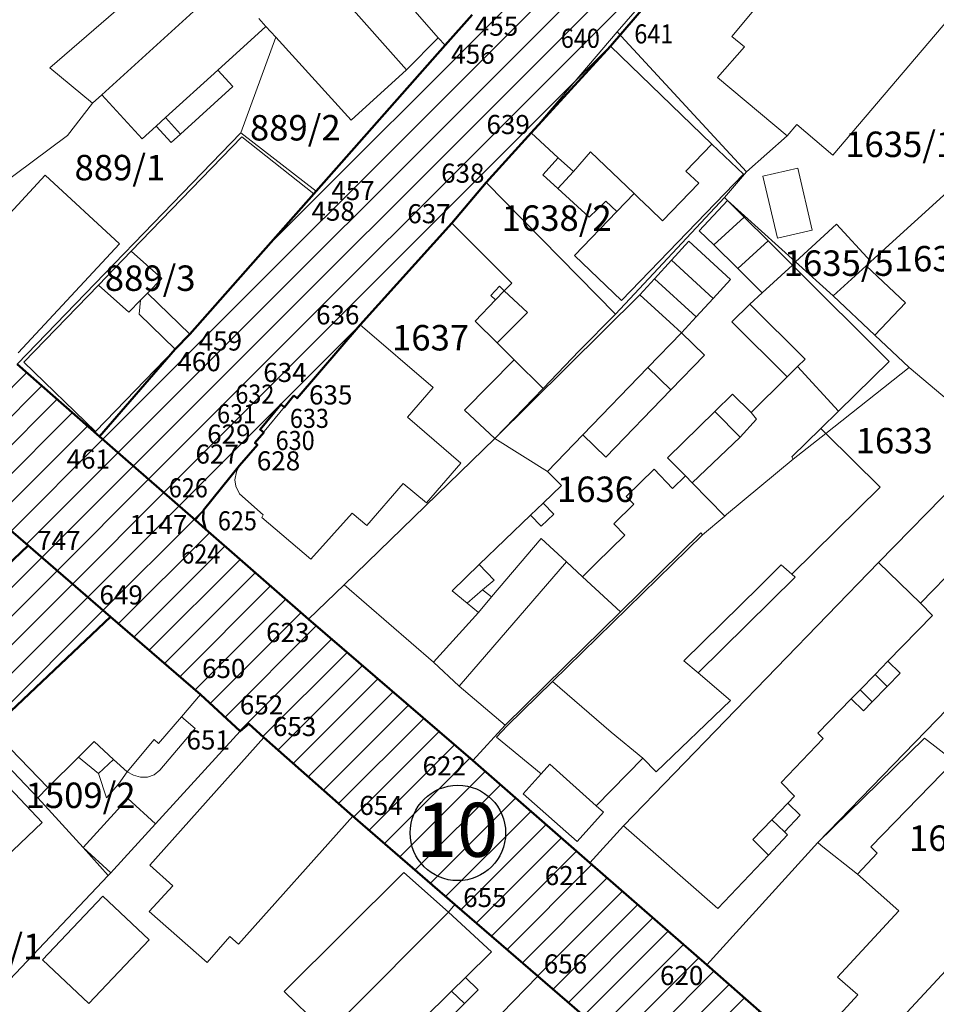
# Model space of a CAD drawing. Units: inches. Extents: x 7526394 to 7527563, y 4825980 to 4826747.
# Drawn here: x 7526818 to 7526890, y 4826224 to 4826302 of the extents above; entities that cross this region are included whole.
import ezdxf
from ezdxf.enums import TextEntityAlignment as Align

# ---------------------------------------------------------------- set-up
doc = ezdxf.new("R2010")
doc.units = ezdxf.units.IN
doc.header["$LTSCALE"] = 0.25
doc.header["$MEASUREMENT"] = 0
doc.header["$PDMODE"] = 32
doc.header["$PDSIZE"] = 0.1
for name, color, linetype in [('002_Legenda-text', 7, 'Continuous'), ('02_Broj parcele', 104, 'Continuous'), ('KATASTARSKE TACKE KOJE SE ZADRZAVAJU', 7, 'Continuous')]:
    doc.layers.add(name, color=color, linetype=linetype)
for name, color, linetype, lineweight in [('01_Parcele granice', 7, 'Continuous', 20), ('03_Objekti', 150, 'Continuous', 13), ('BROJ PARC.JAV.NAMENE', 150, 'Continuous', 30), ('DETALJNE_KONSTRUISANE_TACKE', 7, 'Continuous', 13), ('DETALJNE_KONSTRUISANE_TACKE_OZNAKE', 1, 'Continuous', 13), ('SUKI JAVNO DEFINITIVNO', 11, 'Continuous', 50)]:
    doc.layers.add(name, color=color, linetype=linetype, lineweight=lineweight)
doc.styles.add('Iso', font='iso.shx', dxfattribs={"oblique": 15})
doc.styles.add('oznake', font='yusimc.shx')
doc.styles.add('StyleArial', font='arial.ttf')
pattern_1 = [(45, (0, 0), (-1.12253201513, 1.12253201513), [])]

msp = doc.modelspace()

# ---------------------------------------------------------------- hatches: boundary and pattern name
at = {"layer": '002_Legenda-text'}
h = msp.add_hatch(dxfattribs=at)
h.set_pattern_fill('ANSI31', color=252, scale=0.5)
h.set_pattern_definition(pattern_1)
h.paths.add_polyline_path([(7526738.68, 4826342.38), (7526733.54, 4826346.72), (7526724.46, 4826354.4), (7526721.37, 4826357.01), (7526714.76, 4826349.3), (7526716.46, 4826349.63), (7526716.5, 4826349.44), (7526716.82, 4826349.16), (7526716.92, 4826349.26), (7526719.83, 4826346.78), (7526719.74, 4826346.67), (7526723.45, 4826343.41), (7526728.26, 4826339.22), (7526729.44, 4826338.18), (7526731.27, 4826336.59), (7526737.82, 4826330.88), (7526740.77, 4826328.29), (7526740.88, 4826328.39), (7526744.44, 4826325.31), (7526744.37, 4826325.21), (7526747.37, 4826322.58), (7526749.55, 4826321.07), (7526756.38, 4826315.27), (7526763.22, 4826309.47), (7526766.19, 4826306.91), (7526777, 4826297.88), (7526778.19, 4826296.89), (7526788.65, 4826287.98), (7526792.22, 4826285.1), (7526801.26, 4826277.14), (7526800.88, 4826276.67), (7526805.56, 4826272.09), (7526812.4, 4826266.18), (7526812.54, 4826266.04), (7526819.01, 4826260.45), (7526825.48, 4826254.85), (7526832.57, 4826248.74), (7526835.69, 4826245.86), (7526836.35, 4826246.45), (7526837.53, 4826245.36), (7526844.54, 4826239.2), (7526852.55, 4826232.25), (7526859.07, 4826226.62), (7526865.6, 4826220.99), (7526869.77, 4826217.27), (7526872, 4826215.27), (7526875.8, 4826211.88), (7526875.54, 4826211.6), (7526877.12, 4826210.22), (7526884.04, 4826204.12), (7526888.7, 4826199.87), (7526896.31, 4826193.19), (7526899.27, 4826190.67), (7526906.29, 4826184.58), (7526910.54, 4826180.99), (7526913.6, 4826178.73), (7526914.12, 4826178.2), (7526921.96, 4826170.58), (7526929.73, 4826164.43), (7526940.5, 4826172.94), (7526930.86, 4826176.44), (7526920.487, 4826185.472), (7526917.304, 4826188.243), (7526906.65, 4826197.52), (7526896.57, 4826206.08), (7526882.89, 4826218.21), (7526880.12, 4826220.68), (7526872.34, 4826227.51), (7526863.15, 4826235.53), (7526853.95, 4826243.56), (7526841.04, 4826254.68), (7526832.967, 4826261.744), (7526832.16, 4826262.45), (7526824.63, 4826269.04), (7526818.15, 4826274.71), (7526809.79, 4826282.02), (7526803.1, 4826287.91), (7526796.67, 4826293.2), (7526786.69, 4826301.63), (7526780.52, 4826306.82), (7526775.2, 4826311.28), (7526770.59, 4826315.22), (7526763.01, 4826321.75), (7526761.98, 4826322.64), (7526753.03, 4826330.2), (7526744.33, 4826337.74)])
h = msp.add_hatch(dxfattribs=at)
h.set_pattern_fill('ANSI31', color=252, scale=0.5)
h.set_pattern_definition(pattern_1)
h.paths.add_polyline_path([(7526895.603, 4826335.438), (7526895.44, 4826335.58), (7526888.14, 4826342.4), (7526886.6, 4826340.58), (7526883.07, 4826336.48), (7526883.29, 4826336.29), (7526879.65, 4826332.16), (7526879.47, 4826332.31), (7526875.89, 4826328.24), (7526869.04, 4826319.89), (7526866.21, 4826316.53), (7526862.99, 4826312.72), (7526855.66, 4826304.2), (7526853.92, 4826302.17), (7526851.78, 4826299.77), (7526841.65, 4826288.3), (7526841.48, 4826288.11), (7526831.72, 4826277.06), (7526830.58, 4826275.88), (7526824.63, 4826269.04), (7526832.16, 4826262.45), (7526832.967, 4826261.744), (7526832.765, 4826262.513), (7526832.806, 4826263.249), (7526835.64, 4826266.75), (7526837.04, 4826268.36), (7526836.84, 4826268.52), (7526837.528, 4826269.354), (7526837.258, 4826269.577), (7526838.887, 4826271.551), (7526839.157, 4826271.328), (7526839.91, 4826272.24), (7526840.15, 4826272.03), (7526845.12, 4826277.81), (7526852.32, 4826285.78), (7526855.02, 4826289), (7526858.54, 4826292.89), (7526864.77, 4826299.69), (7526884.966, 4826323.213), (7526887.13, 4826325.49), (7526889.77, 4826328.39), (7526889.65, 4826328.5), (7526892.13, 4826331.34), (7526893.22, 4826332.74)])
h = msp.add_hatch(dxfattribs=at)
h.set_pattern_fill('ANSI31', color=252, scale=0.5)
h.set_pattern_definition(pattern_1)
h.paths.add_polyline_path([(7526802.95, 4826232.7), (7526809.29, 4826239.741), (7526815.37, 4826245.32), (7526816.14, 4826246.03), (7526825.48, 4826254.85), (7526819.01, 4826260.45), (7526813.806, 4826255.502), (7526801.051, 4826241.451), (7526790.612, 4826229.951), (7526779.753, 4826217.988), (7526783.35, 4826214.63), (7526787.24, 4826211.221), (7526787.003, 4826212.392), (7526787.014, 4826213.587), (7526787.271, 4826214.753), (7526787.763, 4826215.841), (7526788.47, 4826216.804)])

# ---------------------------------------------------------------- linework, layer by layer
at = {"layer": '01_Parcele granice'}
for p, q in [((7526865.3, 4826300.84), (7526874.02, 4826310.86)), ((7526846.52, 4826305.76), (7526851.25, 4826300.37)), ((7526824.81, 4826295.89), (7526833.4, 4826303.71)), ((7526837.14, 4826301.89), (7526837.71, 4826301.26)), ((7526853.92, 4826302.17), (7526851.78, 4826299.77)), ((7526882.24, 4826291.14), (7526891.81, 4826302.38)), ((7526838.48, 4826300.41), (7526837.71, 4826301.26)), ((7526838.48, 4826300.41), (7526835.73, 4826292.9)), ((7526851.25, 4826300.37), (7526851.78, 4826299.77)), ((7526858.54, 4826292.89), (7526865.3, 4826300.84)), ((7526865.3, 4826300.84), (7526875.47, 4826289.82)), ((7526841.65, 4826288.3), (7526851.78, 4826299.77)), ((7526824.81, 4826295.89), (7526824.09, 4826295.23)), ((7526824.09, 4826295.23), (7526822.12, 4826292.68)), ((7526878.65, 4826292.66), (7526879.41, 4826293.55)), ((7526879.41, 4826293.55), (7526882.24, 4826291.14)), ((7526822.12, 4826292.68), (7526815.76, 4826287.96)), ((7526818.15, 4826274.71), (7526835.73, 4826292.9)), ((7526835.73, 4826292.9), (7526841.65, 4826288.3)), ((7526855.02, 4826289), (7526858.54, 4826292.89)), ((7526878.65, 4826292.66), (7526875.47, 4826289.82)), ((7526895.78, 4826292.38), (7526885.24, 4826282.77)), ((7526873.73, 4826287.81), (7526875.47, 4826289.82)), ((7526855.02, 4826289), (7526852.32, 4826285.78)), ((7526855.02, 4826289), (7526865.16, 4826278.63)), ((7526841.48, 4826288.11), (7526839.86, 4826286.28)), ((7526841.65, 4826288.3), (7526841.48, 4826288.11)), ((7526865.16, 4826278.63), (7526873.73, 4826287.81)), ((7526873.73, 4826287.81), (7526873.97, 4826287.58)), ((7526873.97, 4826287.58), (7526879.31, 4826282.75)), ((7526831.72, 4826277.06), (7526839.86, 4826286.28)), ((7526845.12, 4826277.81), (7526852.32, 4826285.78)), ((7526879.31, 4826282.75), (7526882.28, 4826280.07)), ((7526882.28, 4826280.07), (7526884.87, 4826282.43)), ((7526884.87, 4826282.43), (7526885.24, 4826282.77)), ((7526882.28, 4826280.07), (7526885.56, 4826276.99)), ((7526865.16, 4826278.63), (7526862.33, 4826275.77)), ((7526840.15, 4826272.03), (7526845.12, 4826277.81)), ((7526830.58, 4826275.88), (7526831.72, 4826277.06)), ((7526885.56, 4826276.99), (7526888.25, 4826274.46)), ((7526830.58, 4826275.88), (7526824.63, 4826269.04)), ((7526859.48, 4826272.81), (7526862.33, 4826275.77)), ((7526818.15, 4826274.71), (7526824.63, 4826269.04)), ((7526881.69, 4826269.27), (7526888.25, 4826274.46)), ((7526888.25, 4826274.46), (7526891.88, 4826271.38)), ((7526836.84, 4826268.52), (7526839.91, 4826272.24)), ((7526839.91, 4826272.24), (7526840.15, 4826272.03)), ((7526855.7, 4826268.88), (7526859.48, 4826272.81)), ((7526879.12, 4826267.24), (7526881.69, 4826269.27)), ((7526824.63, 4826269.04), (7526832.16, 4826262.45)), ((7526837.04, 4826268.36), (7526836.84, 4826268.52)), ((7526843.84, 4826257.38), (7526855.7, 4826268.88)), ((7526835.64, 4826266.75), (7526837.04, 4826268.36)), ((7526885.85, 4826259.12), (7526894.49, 4826267.97)), ((7526873.9, 4826262.89), (7526879.12, 4826267.24)), ((7526832.16, 4826262.45), (7526835.64, 4826266.75)), ((7526812.54, 4826266.04), (7526819.01, 4826260.45)), ((7526832.16, 4826262.45), (7526841.04, 4826254.68)), ((7526872, 4826261.31), (7526873.76, 4826262.77)), ((7526873.76, 4826262.77), (7526873.9, 4826262.89)), ((7526865.56, 4826255.26), (7526871.87, 4826261.46)), ((7526872, 4826261.31), (7526871.87, 4826261.46)), ((7526819.01, 4826260.45), (7526784.7, 4826227.83)), ((7526819.01, 4826260.45), (7526825.48, 4826254.85)), ((7526881.06, 4826237.11), (7526903.46, 4826260.25)), ((7526865.8, 4826238.42), (7526885.85, 4826259.12)), ((7526841.04, 4826254.68), (7526843.84, 4826257.38)), ((7526861.16, 4826250.93), (7526865.56, 4826255.26)), ((7526825.48, 4826254.85), (7526816.14, 4826246.03)), ((7526832.57, 4826248.74), (7526825.48, 4826254.85)), ((7526841.04, 4826254.68), (7526853.95, 4826243.56)), ((7526856.49, 4826246.34), (7526861.16, 4826250.93)), ((7526832.57, 4826248.74), (7526835.69, 4826245.86)), ((7526835.69, 4826245.86), (7526836.35, 4826246.45)), ((7526836.35, 4826246.45), (7526837.53, 4826245.36)), ((7526856.49, 4826246.34), (7526853.95, 4826243.56)), ((7526835.69, 4826245.86), (7526829.02, 4826238.58)), ((7526837.53, 4826245.36), (7526844.54, 4826239.2)), ((7526816.84, 4826243.72), (7526819.77, 4826240.63)), ((7526853.95, 4826243.56), (7526863.15, 4826235.53)), ((7526819.77, 4826240.63), (7526823.34, 4826236.73)), ((7526844.54, 4826239.2), (7526852.55, 4826232.25)), ((7526825.75, 4826234.99), (7526829.02, 4826238.58)), ((7526863.15, 4826235.53), (7526865.8, 4826238.42)), ((7526825.32, 4826234.54), (7526823.34, 4826236.73)), ((7526872.34, 4826227.51), (7526881.06, 4826237.11)), ((7526863.15, 4826235.53), (7526872.34, 4826227.51)), ((7526825.32, 4826234.54), (7526810.06, 4826218.43)), ((7526825.32, 4826234.54), (7526825.51, 4826234.75)), ((7526825.51, 4826234.75), (7526825.75, 4826234.99)), ((7526852.55, 4826232.25), (7526852.06, 4826231.64)), ((7526852.55, 4826232.25), (7526859.07, 4826226.62)), ((7526843.67, 4826223.24), (7526852.06, 4826231.64)), ((7526872.34, 4826227.51), (7526872.52, 4826227.35)), ((7526882.89, 4826218.21), (7526891.81, 4826227.8)), ((7526859.07, 4826226.62), (7526835.5, 4826202.38)), ((7526859.07, 4826226.62), (7526865.6, 4826220.99)), ((7526872.52, 4826227.35), (7526880.12, 4826220.68))]:
    msp.add_line(p, q, dxfattribs=at)
at = {"layer": '03_Objekti'}
for p, q in [((7526881.21, 4826308.74), (7526874.31, 4826300.47)), ((7526830.56, 4826306.54), (7526820.73, 4826297.99)), ((7526848.74, 4826297.85), (7526841.32, 4826306.24)), ((7526833.93, 4826297.82), (7526837.71, 4826301.26)), ((7526838.48, 4826300.41), (7526844.4, 4826293.9)), ((7526851.25, 4826300.37), (7526848.74, 4826297.85)), ((7526874.31, 4826300.47), (7526875.31, 4826299.64)), ((7526858.54, 4826292.89), (7526864.77, 4826299.69)), ((7526864.77, 4826299.69), (7526872.75, 4826292.01)), ((7526875.31, 4826299.64), (7526873.2, 4826297.23)), ((7526824.09, 4826295.23), (7526820.73, 4826297.99)), ((7526833.93, 4826297.82), (7526829.82, 4826294.09)), ((7526835.1, 4826296.53), (7526833.93, 4826297.82)), ((7526844.4, 4826293.9), (7526848.74, 4826297.85)), ((7526873.2, 4826297.23), (7526878.65, 4826292.66)), ((7526831, 4826292.8), (7526835.1, 4826296.53)), ((7526824.81, 4826295.89), (7526827.97, 4826292.41)), ((7526829.82, 4826294.09), (7526829.08, 4826293.42)), ((7526829.82, 4826294.09), (7526831, 4826292.8)), ((7526827.97, 4826292.41), (7526829.08, 4826293.42)), ((7526829.08, 4826293.42), (7526830.26, 4826292.12)), ((7526835.81, 4826292.57), (7526827.12, 4826283.59)), ((7526830.26, 4826292.12), (7526831, 4826292.8)), ((7526841.48, 4826288.11), (7526835.81, 4826292.57)), ((7526858.54, 4826292.89), (7526860.68, 4826290.93)), ((7526872.75, 4826292.01), (7526870.71, 4826289.89)), ((7526875.22, 4826289.64), (7526872.75, 4826292.01)), ((7526860.68, 4826290.93), (7526859.46, 4826289.6)), ((7526860.68, 4826290.93), (7526861.87, 4826289.84)), ((7526861.87, 4826289.84), (7526863.22, 4826291.41)), ((7526863.22, 4826291.41), (7526866.64, 4826288.12)), ((7526879.5, 4826290.12), (7526876.75, 4826289.49)), ((7526880.62, 4826285.25), (7526879.5, 4826290.12)), ((7526812.41, 4826280.99), (7526820.37, 4826289.57)), ((7526820.37, 4826289.57), (7526826.19, 4826284.16)), ((7526859.46, 4826289.6), (7526860.65, 4826288.51)), ((7526861.87, 4826289.84), (7526860.65, 4826288.51)), ((7526865.65, 4826279.71), (7526875.22, 4826289.64)), ((7526870.71, 4826289.89), (7526871.71, 4826288.94)), ((7526876.75, 4826289.49), (7526877.89, 4826284.62)), ((7526860.65, 4826288.51), (7526863.11, 4826286.26)), ((7526871.71, 4826288.94), (7526868.86, 4826285.98)), ((7526865.29, 4826286.72), (7526866.64, 4826288.12)), ((7526866.64, 4826288.12), (7526867, 4826287.77)), ((7526867.87, 4826286.94), (7526867, 4826287.77)), ((7526863.11, 4826286.26), (7526864.4, 4826287.53)), ((7526864.4, 4826287.53), (7526865.29, 4826286.72)), ((7526868.86, 4826285.98), (7526867.87, 4826286.94)), ((7526873.97, 4826287.58), (7526871.75, 4826285.2)), ((7526873.97, 4826287.58), (7526875.29, 4826286.27)), ((7526865.29, 4826286.72), (7526861.96, 4826283.26)), ((7526872.89, 4826284.08), (7526875.29, 4826286.27)), ((7526875.29, 4826286.27), (7526877.17, 4826284.4)), ((7526852.32, 4826285.78), (7526857.02, 4826281.08)), ((7526882.54, 4826285.72), (7526879.31, 4826282.75)), ((7526885.24, 4826282.77), (7526882.54, 4826285.72)), ((7526871.75, 4826285.2), (7526872.89, 4826284.08)), ((7526877.89, 4826284.62), (7526880.62, 4826285.25)), ((7526826.19, 4826284.16), (7526818.23, 4826275.59)), ((7526869.58, 4826282.88), (7526870.94, 4826284.37)), ((7526870.94, 4826284.37), (7526874.22, 4826281.37)), ((7526874.78, 4826282.22), (7526872.89, 4826284.08)), ((7526877.17, 4826284.4), (7526874.78, 4826282.22)), ((7526877.17, 4826284.4), (7526879.08, 4826282.49)), ((7526827.12, 4826283.59), (7526824.55, 4826280.93)), ((7526829.53, 4826281.45), (7526827.12, 4826283.59)), ((7526861.96, 4826283.26), (7526865.65, 4826279.71)), ((7526868.24, 4826281.42), (7526869.58, 4826282.88)), ((7526869.58, 4826282.88), (7526872.85, 4826279.88)), ((7526876.7, 4826280.33), (7526879.08, 4826282.49)), ((7526879.08, 4826282.49), (7526886.68, 4826274.92)), ((7526884.87, 4826282.43), (7526887.96, 4826279.54)), ((7526874.78, 4826282.22), (7526876.7, 4826280.33)), ((7526824.55, 4826280.93), (7526818.67, 4826274.86)), ((7526824.55, 4826280.93), (7526826.94, 4826278.81)), ((7526828.39, 4826280.29), (7526829.53, 4826281.45)), ((7526856.07, 4826280.83), (7526855.38, 4826280.11)), ((7526856.43, 4826280.48), (7526856.07, 4826280.83)), ((7526857.02, 4826281.08), (7526856.43, 4826280.48)), ((7526867.09, 4826280.17), (7526868.24, 4826281.42)), ((7526868.24, 4826281.42), (7526871.51, 4826278.42)), ((7526874.22, 4826281.37), (7526872.85, 4826279.88)), ((7526827.85, 4826279.74), (7526828.39, 4826280.29)), ((7526828.39, 4826280.29), (7526831.72, 4826277.06)), ((7526855.38, 4826280.11), (7526855.74, 4826279.76)), ((7526855.7, 4826268.88), (7526867.09, 4826280.17)), ((7526856.43, 4826280.48), (7526855.74, 4826279.76)), ((7526856.43, 4826280.48), (7526858.26, 4826278.78)), ((7526867.09, 4826280.17), (7526869.45, 4826278)), ((7526876.7, 4826280.33), (7526875.72, 4826279.44)), ((7526826.94, 4826278.81), (7526827.85, 4826279.74)), ((7526827.85, 4826279.74), (7526827.75, 4826278.63)), ((7526855.74, 4826279.76), (7526854.14, 4826278.1)), ((7526872.85, 4826279.88), (7526871.51, 4826278.42)), ((7526875.72, 4826279.44), (7526874.32, 4826278.04)), ((7526875.72, 4826279.44), (7526880.08, 4826275.11)), ((7526887.96, 4826279.54), (7526885.56, 4826276.99)), ((7526827.75, 4826278.63), (7526830.58, 4826275.88)), ((7526858.26, 4826278.78), (7526855.88, 4826276.38)), ((7526845.12, 4826277.81), (7526850.84, 4826272.89)), ((7526854.14, 4826278.1), (7526855.88, 4826276.38)), ((7526869.45, 4826278), (7526870.36, 4826277.17)), ((7526871.51, 4826278.42), (7526870.36, 4826277.17)), ((7526874.32, 4826278.04), (7526878.67, 4826273.72)), ((7526870.36, 4826277.17), (7526867.72, 4826274.44)), ((7526872.16, 4826275.43), (7526870.36, 4826277.17)), ((7526855.88, 4826276.38), (7526857.21, 4826275.06)), ((7526824.3, 4826269.41), (7526830.58, 4826275.88)), ((7526869.52, 4826272.7), (7526872.16, 4826275.43)), ((7526818.67, 4826274.86), (7526824.3, 4826269.41)), ((7526857.21, 4826275.06), (7526853.31, 4826271.11)), ((7526857.21, 4826275.06), (7526859.48, 4826272.81)), ((7526879.48, 4826274.52), (7526880.08, 4826275.11)), ((7526882.69, 4826271.01), (7526886.68, 4826274.92)), ((7526867.72, 4826274.44), (7526862.61, 4826269.15)), ((7526867.72, 4826274.44), (7526869.52, 4826272.7)), ((7526878.67, 4826273.72), (7526879.48, 4826274.52)), ((7526879.48, 4826274.52), (7526882.69, 4826271.01)), ((7526878.67, 4826273.72), (7526875.83, 4826270.91)), ((7526850.84, 4826272.89), (7526848.82, 4826270.54)), ((7526864.41, 4826267.41), (7526869.52, 4826272.7)), ((7526874.37, 4826272.36), (7526872.98, 4826271)), ((7526875.83, 4826270.91), (7526874.37, 4826272.36)), ((7526853.31, 4826271.11), (7526855.7, 4826268.88)), ((7526872.98, 4826271), (7526869.26, 4826267.36)), ((7526872.98, 4826271), (7526874.96, 4826268.97)), ((7526876.24, 4826270.38), (7526875.83, 4826270.91)), ((7526881.31, 4826269.66), (7526882.69, 4826271.01)), ((7526848.82, 4826270.54), (7526853.01, 4826266.94)), ((7526874.96, 4826268.97), (7526876.24, 4826270.38)), ((7526862.61, 4826269.15), (7526859.83, 4826266.27)), ((7526862.61, 4826269.15), (7526864.41, 4826267.41)), ((7526879.03, 4826267.42), (7526881.31, 4826269.66)), ((7526881.31, 4826269.66), (7526881.69, 4826269.27)), ((7526885.96, 4826265.05), (7526881.69, 4826269.27)), ((7526859.83, 4826266.27), (7526855.7, 4826268.88)), ((7526871.2, 4826265.38), (7526874.96, 4826268.97)), ((7526853.01, 4826266.94), (7526850.33, 4826263.82)), ((7526870.66, 4826265.93), (7526869.26, 4826267.36)), ((7526879.03, 4826267.42), (7526879.12, 4826267.24)), ((7526835.27, 4826265.63), (7526835.39, 4826266.25)), ((7526835.39, 4826266.25), (7526835.64, 4826266.75)), ((7526859.83, 4826266.27), (7526860.93, 4826265.17)), ((7526866.01, 4826264.31), (7526868.2, 4826266.45)), ((7526868.2, 4826266.45), (7526869.66, 4826264.95)), ((7526835.35, 4826265.12), (7526835.27, 4826265.63)), ((7526848.5, 4826265.33), (7526845.64, 4826262.03)), ((7526850.33, 4826263.82), (7526848.5, 4826265.33)), ((7526870.66, 4826265.93), (7526869.66, 4826264.95)), ((7526870.66, 4826265.93), (7526871.2, 4826265.38)), ((7526871.2, 4826265.38), (7526873.76, 4826262.77)), ((7526835.64, 4826264.51), (7526835.35, 4826265.12)), ((7526837.49, 4826262.87), (7526835.64, 4826264.51)), ((7526859.49, 4826263.78), (7526860.93, 4826265.17)), ((7526885.96, 4826265.05), (7526879.02, 4826258.21)), ((7526897.99, 4826265.07), (7526889.15, 4826255.94)), ((7526859.49, 4826263.78), (7526858.5, 4826262.84)), ((7526860.32, 4826262.92), (7526859.49, 4826263.78)), ((7526866.6, 4826263.71), (7526866.01, 4826264.31)), ((7526844.47, 4826263.01), (7526841.23, 4826259.39)), ((7526845.64, 4826262.03), (7526844.47, 4826263.01)), ((7526865.03, 4826262.16), (7526866.6, 4826263.71)), ((7526837.38, 4826262.66), (7526837.49, 4826262.87)), ((7526841.23, 4826259.39), (7526837.38, 4826262.66)), ((7526854.47, 4826258.96), (7526858.5, 4826262.84)), ((7526858.5, 4826262.84), (7526859.33, 4826261.97)), ((7526859.33, 4826261.97), (7526860.32, 4826262.92)), ((7526865.91, 4826261.27), (7526865.03, 4826262.16)), ((7526859.33, 4826261.02), (7526855.43, 4826256.44)), ((7526861.33, 4826259.17), (7526859.33, 4826261.02)), ((7526860.23, 4826249.78), (7526872, 4826261.31)), ((7526863.69, 4826259.1), (7526865.91, 4826261.27)), ((7526861.33, 4826259.17), (7526852.9, 4826249.4)), ((7526861.33, 4826259.17), (7526862.58, 4826258.01)), ((7526862.58, 4826258.01), (7526863.69, 4826259.1)), ((7526885.85, 4826259.12), (7526889.15, 4826255.94)), ((7526854.47, 4826258.96), (7526852.33, 4826256.91)), ((7526855.63, 4826257.75), (7526854.47, 4826258.96)), ((7526876.48, 4826257.25), (7526878.18, 4826258.93)), ((7526878.18, 4826258.93), (7526879.02, 4826258.21)), ((7526854.73, 4826256.98), (7526855.63, 4826257.75)), ((7526862.58, 4826258.01), (7526865.56, 4826255.26)), ((7526879.29, 4826257.98), (7526871.66, 4826250.45)), ((7526879.02, 4826258.21), (7526879.29, 4826257.98)), ((7526843.84, 4826257.38), (7526850.88, 4826251.29)), ((7526852.33, 4826256.91), (7526853.52, 4826255.93)), ((7526853.52, 4826255.93), (7526854.73, 4826256.98)), ((7526855.43, 4826256.44), (7526854.73, 4826256.98)), ((7526870.54, 4826251.41), (7526876.48, 4826257.25)), ((7526854.42, 4826255.2), (7526855.43, 4826256.44)), ((7526853.52, 4826255.93), (7526854.42, 4826255.2)), ((7526889.15, 4826255.94), (7526890.08, 4826254.96)), ((7526850.88, 4826251.29), (7526854.42, 4826255.2)), ((7526890.08, 4826254.96), (7526886.58, 4826251.36)), ((7526871.66, 4826250.45), (7526870.54, 4826251.41)), ((7526885.57, 4826250.33), (7526886.58, 4826251.36)), ((7526886.58, 4826251.36), (7526887.54, 4826250.42)), ((7526850.88, 4826251.29), (7526852.9, 4826249.4)), ((7526871.66, 4826250.45), (7526874.21, 4826248.28)), ((7526884.39, 4826249.11), (7526885.57, 4826250.33)), ((7526885.57, 4826250.33), (7526886.53, 4826249.39)), ((7526887.54, 4826250.42), (7526886.53, 4826249.39)), ((7526852.9, 4826249.4), (7526856.49, 4826246.34)), ((7526860.23, 4826249.78), (7526856.66, 4826246.28)), ((7526860.23, 4826249.78), (7526864.83, 4826245.8)), ((7526883.7, 4826248.4), (7526884.39, 4826249.11)), ((7526884.39, 4826249.11), (7526885.35, 4826248.17)), ((7526886.53, 4826249.39), (7526885.35, 4826248.17)), ((7526832.57, 4826248.74), (7526831.07, 4826246.99)), ((7526874.21, 4826248.28), (7526868.37, 4826242.67)), ((7526883.7, 4826248.4), (7526881.08, 4826245.71)), ((7526884.66, 4826247.47), (7526883.7, 4826248.4)), ((7526885.35, 4826248.17), (7526884.66, 4826247.47)), ((7526829.27, 4826244.89), (7526831.07, 4826246.99)), ((7526831.07, 4826246.99), (7526832.15, 4826246.07)), ((7526832.15, 4826246.07), (7526829.36, 4826242.8)), ((7526856.66, 4826246.28), (7526855.83, 4826245.41)), ((7526826.81, 4826242.67), (7526828.92, 4826245.21)), ((7526837.53, 4826245.36), (7526828.58, 4826235.34)), ((7526828.92, 4826245.21), (7526829.27, 4826244.89)), ((7526855.83, 4826245.41), (7526859.33, 4826242.51)), ((7526864.83, 4826245.8), (7526867.32, 4826243.74)), ((7526881.48, 4826245.3), (7526878.18, 4826241.84)), ((7526881.06, 4826237.11), (7526889.44, 4826245.33)), ((7526881.08, 4826245.71), (7526881.48, 4826245.3)), ((7526889.44, 4826245.33), (7526891.79, 4826243.52)), ((7526817.63, 4826244.48), (7526820.58, 4826241.44)), ((7526824.21, 4826245.06), (7526822.99, 4826243.84)), ((7526824.21, 4826245.06), (7526825.74, 4826243.65)), ((7526815.03, 4826244.09), (7526820.12, 4826238.69)), ((7526820.58, 4826241.44), (7526822.99, 4826243.84)), ((7526822.99, 4826243.84), (7526824.55, 4826242.55)), ((7526825.74, 4826243.65), (7526824.55, 4826242.55)), ((7526825.74, 4826243.65), (7526826.81, 4826242.67)), ((7526867.32, 4826243.74), (7526863.66, 4826240)), ((7526867.32, 4826243.74), (7526868.37, 4826242.67)), ((7526859.33, 4826242.51), (7526860.01, 4826243.27)), ((7526860.01, 4826243.27), (7526863.66, 4826240)), ((7526891.79, 4826243.52), (7526885.23, 4826236.79)), ((7526824.55, 4826242.55), (7526825.17, 4826240.63)), ((7526826.12, 4826241.71), (7526826.81, 4826242.67)), ((7526827.3, 4826242.42), (7526826.81, 4826242.67)), ((7526827.85, 4826242.25), (7526827.3, 4826242.42)), ((7526828.41, 4826242.26), (7526827.85, 4826242.25)), ((7526828.93, 4826242.45), (7526828.41, 4826242.26)), ((7526829.36, 4826242.8), (7526828.93, 4826242.45)), ((7526859.33, 4826242.51), (7526857.93, 4826240.94)), ((7526820.58, 4826241.44), (7526819.77, 4826240.63)), ((7526825.17, 4826240.63), (7526826.12, 4826241.71)), ((7526878.18, 4826241.84), (7526879.23, 4826240.75)), ((7526826.86, 4826240.57), (7526823.34, 4826236.73)), ((7526829.02, 4826238.58), (7526826.86, 4826240.57)), ((7526857.93, 4826240.94), (7526862.15, 4826237.19)), ((7526879.23, 4826240.75), (7526878.71, 4826240.21)), ((7526864.22, 4826239.5), (7526863.66, 4826240)), ((7526877.46, 4826238.9), (7526878.71, 4826240.21)), ((7526878.71, 4826240.21), (7526879.69, 4826239.27)), ((7526835.55, 4826229.13), (7526844.54, 4826239.2)), ((7526862.15, 4826237.19), (7526864.22, 4826239.5)), ((7526879.69, 4826239.27), (7526878.44, 4826237.97)), ((7526820.12, 4826238.69), (7526808.26, 4826227.37)), ((7526865.8, 4826238.42), (7526873.21, 4826231.93)), ((7526875.97, 4826237.35), (7526877.46, 4826238.9)), ((7526877.46, 4826238.9), (7526878.44, 4826237.97)), ((7526878.69, 4826237.73), (7526877.19, 4826236.12)), ((7526878.44, 4826237.97), (7526878.69, 4826237.73)), ((7526823.34, 4826236.73), (7526825.51, 4826234.75)), ((7526877.19, 4826236.12), (7526875.97, 4826237.35)), ((7526881.34, 4826236.89), (7526881.06, 4826237.11)), ((7526884.2, 4826234.64), (7526881.34, 4826236.89)), ((7526885.23, 4826236.79), (7526885.73, 4826236.29)), ((7526877.19, 4826236.12), (7526873.21, 4826231.93)), ((7526885.73, 4826236.29), (7526884.2, 4826234.64)), ((7526828.58, 4826235.34), (7526830.4, 4826233.72)), ((7526848.55, 4826234.77), (7526839.13, 4826225.41)), ((7526848.55, 4826234.77), (7526852.06, 4826231.64)), ((7526884.2, 4826234.64), (7526887.44, 4826231.76)), ((7526830.4, 4826233.72), (7526828.54, 4826231.69)), ((7526820.16, 4826227.89), (7526824.89, 4826232.9)), ((7526824.89, 4826232.9), (7526828.52, 4826229.46)), ((7526828.54, 4826231.69), (7526833.1, 4826227.68)), ((7526852.06, 4826231.64), (7526855.42, 4826228.54)), ((7526887.44, 4826231.76), (7526882.62, 4826226.55)), ((7526833.1, 4826227.68), (7526834.88, 4826229.73)), ((7526834.88, 4826229.73), (7526835.55, 4826229.13)), ((7526828.52, 4826229.46), (7526823.8, 4826224.46)), ((7526855.42, 4826228.54), (7526853.38, 4826226.52)), ((7526823.8, 4826224.46), (7526820.16, 4826227.89)), ((7526853.38, 4826226.52), (7526852.28, 4826225.43)), ((7526853.38, 4826226.52), (7526854.37, 4826225.53)), ((7526882.62, 4826226.55), (7526884.21, 4826225.14)), ((7526839.13, 4826225.41), (7526842.54, 4826222.11)), ((7526852.28, 4826225.43), (7526849.98, 4826223.16)), ((7526852.28, 4826225.43), (7526853.3, 4826224.47)), ((7526854.37, 4826225.53), (7526853.3, 4826224.47)), ((7526884.21, 4826225.14), (7526880.12, 4826220.68)), ((7526853.3, 4826224.47), (7526850.96, 4826222.16))]:
    msp.add_line(p, q, dxfattribs=at)
at = {"layer": 'BROJ PARC.JAV.NAMENE'}
msp.add_circle((7526852.787, 4826237.873), 3.75, dxfattribs=at)
at = {"layer": 'DETALJNE_KONSTRUISANE_TACKE'}
for p in [(7526865.537, 4826300.583), (7526864.77, 4826299.69), (7526838.887, 4826271.551), (7526839.157, 4826271.328), (7526837.258, 4826269.577), (7526837.528, 4826269.354), (7526832.806, 4826263.249), (7526832.765, 4826262.513), (7526832.967, 4826261.744)]:
    msp.add_point(p, dxfattribs=at)
at = {"layer": 'SUKI JAVNO DEFINITIVNO'}
for points in [[(7526864.77, 4826299.69), (7526884.966, 4826323.213)], [(7526853.92, 4826302.17), (7526851.78, 4826299.77), (7526841.65, 4826288.3), (7526841.48, 4826288.11), (7526831.72, 4826277.06), (7526830.58, 4826275.88), (7526824.63, 4826269.04)], [(7526864.77, 4826299.69), (7526858.54, 4826292.89), (7526855.02, 4826289), (7526852.32, 4826285.78), (7526845.12, 4826277.81), (7526840.15, 4826272.03), (7526839.91, 4826272.24)], [(7526824.63, 4826269.04), (7526818.15, 4826274.71)], [(7526839.91, 4826272.24), (7526839.157, 4826271.328), (7526838.887, 4826271.551), (7526837.258, 4826269.577), (7526837.528, 4826269.354), (7526836.84, 4826268.52), (7526837.04, 4826268.36), (7526835.64, 4826266.75), (7526832.806, 4826263.249), (7526832.765, 4826262.513), (7526832.967, 4826261.744), (7526841.04, 4826254.68), (7526853.95, 4826243.56), (7526863.15, 4826235.53), (7526872.34, 4826227.51), (7526880.12, 4826220.68), (7526882.89, 4826218.21), (7526896.57, 4826206.08), (7526906.65, 4826197.52), (7526917.304, 4826188.243)], [(7526824.63, 4826269.04), (7526832.16, 4826262.45), (7526832.967, 4826261.744)], [(7526812.54, 4826266.04), (7526819.01, 4826260.45)], [(7526819.01, 4826260.45), (7526813.806, 4826255.502)], [(7526819.01, 4826260.45), (7526825.48, 4826254.85)], [(7526787.24, 4826211.221), (7526787.003, 4826212.392), (7526787.014, 4826213.587), (7526787.271, 4826214.753), (7526787.763, 4826215.841), (7526788.47, 4826216.804), (7526802.95, 4826232.7), (7526809.29, 4826239.741), (7526815.37, 4826245.32), (7526816.14, 4826246.03), (7526825.48, 4826254.85)], [(7526825.48, 4826254.85), (7526832.57, 4826248.74), (7526835.69, 4826245.86), (7526836.35, 4826246.45), (7526837.53, 4826245.36), (7526844.54, 4826239.2), (7526852.55, 4826232.25), (7526859.07, 4826226.62), (7526865.6, 4826220.99)]]:
    msp.add_lwpolyline(points, dxfattribs=at)

# ---------------------------------------------------------------- texts
at = {"layer": '02_Broj parcele', "style": 'Iso', "oblique": 15}
for s, p in [('889/2', (7526840.01, 4826293.29)), ('1635/1', (7526887.54, 4826291.99)), ('889/1', (7526826.23, 4826290.16)), ('1638/2', (7526860.55, 4826286.19)), ('1635/2', (7526891.36, 4826283)), ('1635/5', (7526882.71, 4826282.65)), ('889/3', (7526828.61, 4826281.47)), ('1637', (7526850.64, 4826276.79)), ('1633', (7526887.07, 4826268.7)), ('1636', (7526863.6, 4826264.88)), ('1509/2', (7526823.14, 4826240.83)), ('1631', (7526891.26, 4826237.46)), ('1509/1', (7526815.81, 4826228.95))]:
    msp.add_text(s, height=2, dxfattribs=at).set_placement(p, align=Align.MIDDLE_CENTER)
at = {"layer": 'BROJ PARC.JAV.NAMENE', "style": 'StyleArial'}
msp.add_text('10', height=4.25, dxfattribs=at).set_placement((7526855.949, 4826238.118), align=Align.MIDDLE_RIGHT)
at = {"layer": 'DETALJNE_KONSTRUISANE_TACKE_OZNAKE', "style": 'oznake', "width": 0.9}
for s, p in [('640', (7526863.943, 4826300.321)), ('641', (7526869.718, 4826300.667)), ('632', (7526838.369, 4826272.361)), ('631', (7526836.932, 4826270.814)), ('633', (7526842.652, 4826270.453)), ('630', (7526841.535, 4826268.714)), ('626', (7526833.139, 4826264.995)), ('625', (7526836.995, 4826262.404)), ('624', (7526834.124, 4826259.794))]:
    msp.add_text(s, height=1.5, dxfattribs=at).set_placement(p, align=Align.MIDDLE_RIGHT)
at = {"layer": 'KATASTARSKE TACKE KOJE SE ZADRZAVAJU', "style": 'StyleArial'}
for s, p in [('455', (7526857.527, 4826301.272)), ('456', (7526855.677, 4826299.07)), ('639', (7526858.441, 4826293.545)), ('638', (7526854.879, 4826289.722)), ('457', (7526846.253, 4826288.358)), ('458', (7526844.694, 4826286.736)), ('637', (7526852.22, 4826286.537)), ('636', (7526845.051, 4826278.585)), ('459', (7526835.826, 4826276.532)), ('460', (7526834.157, 4826274.907)), ('634', (7526840.903, 4826274.062)), ('635', (7526844.496, 4826272.296)), ('629', (7526836.495, 4826269.215)), ('627', (7526835.578, 4826267.648)), ('461', (7526825.451, 4826267.256)), ('628', (7526840.398, 4826267.114)), ('1147', (7526831.531, 4826262.113)), ('747', (7526823.134, 4826260.845)), ('649', (7526828.03, 4826256.576)), ('623', (7526841.126, 4826253.625)), ('650', (7526836.092, 4826250.797)), ('652', (7526839.062, 4826247.934)), ('653', (7526841.661, 4826246.238)), ('651', (7526834.872, 4826245.178)), ('622', (7526853.421, 4826243.144)), ('654', (7526848.449, 4826240.035)), ('621', (7526863.024, 4826234.52)), ('655', (7526856.613, 4826232.801)), ('656', (7526862.941, 4826227.578)), ('620', (7526872.076, 4826226.668))]:
    msp.add_text(s, height=1.5, dxfattribs=at).set_placement(p, align=Align.MIDDLE_RIGHT)

doc.saveas('drawing.dxf')
